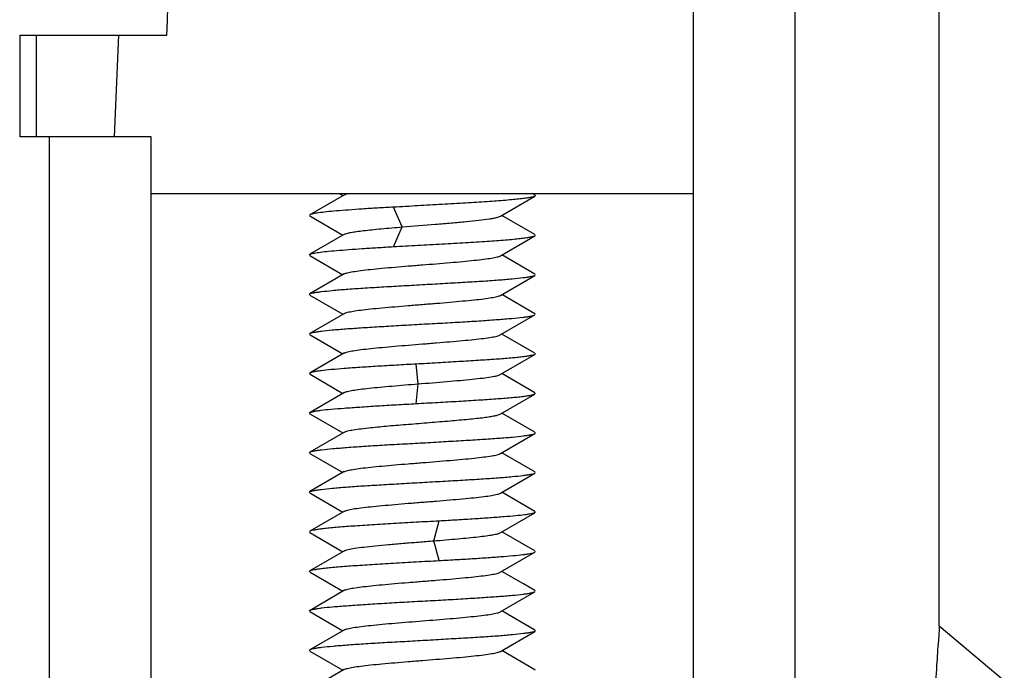
# Model space of a CAD drawing. Units: millimetres. Extents: x 6951 to 8924, y 954 to 2330.
# Drawn here: x 7733 to 7751, y 1559 to 1570 of the extents above; entities that cross this region are included whole.
import ezdxf

# ---------------------------------------------------------------- set-up
doc = ezdxf.new("R2010")
doc.units = ezdxf.units.MM
doc.dimstyles.new('13', dxfattribs={"dimtxt": 15, "dimasz": 8, "dimexe": 1, "dimexo": 1, "dimgap": 2, "dimtad": 1, "dimzin": 1, "dimdsep": 46, "dimtxsty": 'Standard', "dimcen": 0.353176, "dimclrd": 1, "dimclre": 1, "dimclrt": 2, "dimadec": 0, "dimazin": 3, "dimtfac": 1, "dimtofl": 0, "dimtmove": 0, "dimatfit": 3, "dimfxl": 1, "dimtolj": 1, "dimtzin": 0, "dimarcsym": 0})

# ---------------------------------------------------------------- blocks, each defined once
blk = doc.blocks.new('*D18')
at = {"color": 1, "lineweight": -2}
for p, q in [((7693.989, 1761.066), (7566.573, 1761.066)), ((7567.573, 1519.266), (7567.573, 1753.066)), ((7739.439, 1511.266), (7566.573, 1511.266))]:
    blk.add_line(p, q, dxfattribs=at)
at = {"color": 1}
for points in [[(7566.24, 1753.066), (7568.907, 1753.066), (7567.573, 1761.066)], [(7566.24, 1519.266), (7568.907, 1519.266), (7567.573, 1511.266)]]:
    blk.add_solid(points, dxfattribs=at)
at = {"layer": 'Defpoints', "color": 0}
for p in [(7567.573, 1761.066), (7694.989, 1761.066), (7740.439, 1511.266)]:
    blk.add_point(p, dxfattribs=at)
at = {"color": 2, "insert": (7558.073, 1634.011), "char_height": 15, "attachment_point": 5, "rotation": 90}
blk.add_mtext('\\A1;249.80', dxfattribs=at)

msp = doc.modelspace()

# ---------------------------------------------------------------- linework, layer by layer
at = {"color": 7, "linetype": 'Continuous'}
for p, q in [((7745.239, 1538.066), (7745.239, 1571.066)), ((7747.041, 1538.066), (7747.041, 1571.066)), ((7749.589, 1559.415), (7749.589, 1571.066)), ((7733.32, 1569.866), (7735.917, 1569.866)), ((7733.32, 1568.066), (7733.32, 1569.866)), ((7733.602, 1569.866), (7733.602, 1568.066)), ((7735.061, 1569.866), (7734.983, 1568.066)), ((7735.639, 1568.066), (7733.32, 1568.066)), ((7733.838, 1538.066), (7733.838, 1568.066)), ((7735.639, 1538.066), (7735.639, 1568.066)), ((7735.639, 1567.066), (7745.239, 1567.066)), ((7739.06, 1567.044), (7738.45, 1566.689)), ((7738.969, 1567.066), (7739.033, 1567.028)), ((7741.82, 1566.663), (7742.429, 1567.017)), ((7742.428, 1567.039), (7742.382, 1567.066)), ((7742.439, 1567.028), (7742.429, 1567.039)), ((7742.439, 1567.027), (7742.43, 1567.017)), ((7740.084, 1566.475), (7739.929, 1566.825)), ((7738.45, 1566.689), (7738.44, 1566.677)), ((7738.44, 1566.677), (7738.449, 1566.667)), ((7738.45, 1566.668), (7739.033, 1566.328)), ((7742.43, 1566.339), (7741.846, 1566.678)), ((7739.929, 1566.123), (7740.084, 1566.474)), ((7739.059, 1566.344), (7738.45, 1565.989)), ((7741.82, 1565.963), (7742.43, 1566.318)), ((7742.43, 1566.339), (7742.439, 1566.328)), ((7742.43, 1566.318), (7742.439, 1566.328)), ((7738.44, 1565.978), (7738.449, 1565.989)), ((7738.448, 1565.967), (7738.44, 1565.978)), ((7738.449, 1565.967), (7739.033, 1565.628)), ((7742.429, 1565.639), (7741.846, 1565.978)), ((7739.058, 1565.643), (7738.449, 1565.289)), ((7741.82, 1565.263), (7742.429, 1565.617)), ((7742.439, 1565.628), (7742.43, 1565.639)), ((7742.43, 1565.617), (7742.439, 1565.628)), ((7738.44, 1565.279), (7738.449, 1565.289)), ((7738.45, 1565.267), (7738.44, 1565.279)), ((7738.45, 1565.267), (7739.033, 1564.927)), ((7742.429, 1564.938), (7741.846, 1565.278)), ((7739.06, 1564.943), (7738.45, 1564.588)), ((7741.818, 1564.562), (7742.428, 1564.917)), ((7742.428, 1564.917), (7742.439, 1564.929)), ((7742.439, 1564.929), (7742.43, 1564.939)), ((7738.44, 1564.579), (7738.45, 1564.589)), ((7738.44, 1564.578), (7738.45, 1564.567)), ((7738.451, 1564.567), (7739.034, 1564.228)), ((7742.428, 1564.238), (7741.845, 1564.578)), ((7739.061, 1564.244), (7738.451, 1563.889)), ((7741.818, 1563.862), (7742.428, 1564.218)), ((7742.429, 1564.238), (7742.438, 1564.227)), ((7742.438, 1564.227), (7742.429, 1564.217)), ((7740.363, 1563.697), (7740.33, 1564.047)), ((7738.45, 1563.888), (7738.441, 1563.877)), ((7738.441, 1563.877), (7738.45, 1563.866)), ((7738.451, 1563.867), (7739.034, 1563.528)), ((7742.428, 1563.539), (7741.845, 1563.878)), ((7740.33, 1563.346), (7740.363, 1563.696)), ((7739.061, 1563.544), (7738.451, 1563.188)), ((7741.818, 1563.163), (7742.428, 1563.517)), ((7742.428, 1563.539), (7742.438, 1563.527)), ((7742.429, 1563.518), (7742.438, 1563.529)), ((7738.44, 1563.178), (7738.45, 1563.189)), ((7738.44, 1563.177), (7738.449, 1563.167)), ((7738.45, 1563.168), (7739.033, 1562.828)), ((7742.428, 1562.839), (7741.845, 1563.178)), ((7739.059, 1562.844), (7738.45, 1562.489)), ((7741.82, 1562.463), (7742.429, 1562.817)), ((7742.428, 1562.839), (7742.439, 1562.827)), ((7742.43, 1562.818), (7742.439, 1562.828)), ((7738.44, 1562.478), (7738.449, 1562.489)), ((7738.448, 1562.467), (7738.44, 1562.478)), ((7738.449, 1562.467), (7739.033, 1562.128)), ((7742.429, 1562.139), (7741.846, 1562.478)), ((7739.058, 1562.143), (7738.449, 1561.789)), ((7741.82, 1561.763), (7742.429, 1562.117)), ((7742.439, 1562.128), (7742.43, 1562.139)), ((7742.43, 1562.117), (7742.439, 1562.128)), ((7738.44, 1561.779), (7738.449, 1561.789)), ((7738.45, 1561.767), (7738.44, 1561.779)), ((7738.45, 1561.767), (7739.033, 1561.427)), ((7742.429, 1561.438), (7741.846, 1561.778)), ((7739.06, 1561.443), (7738.45, 1561.088)), ((7741.818, 1561.062), (7742.428, 1561.417)), ((7742.439, 1561.428), (7742.429, 1561.417)), ((7742.439, 1561.429), (7742.43, 1561.439)), ((7740.645, 1560.92), (7740.735, 1561.27)), ((7738.449, 1561.088), (7738.44, 1561.077)), ((7738.44, 1561.077), (7738.45, 1561.067)), ((7738.45, 1561.067), (7739.033, 1560.727)), ((7742.428, 1560.739), (7741.845, 1561.078)), ((7740.735, 1560.569), (7740.645, 1560.919)), ((7739.06, 1560.743), (7738.45, 1560.388)), ((7741.818, 1560.362), (7742.428, 1560.717)), ((7742.428, 1560.717), (7742.438, 1560.729)), ((7742.429, 1560.738), (7742.438, 1560.727)), ((7738.44, 1560.379), (7738.45, 1560.389)), ((7738.45, 1560.368), (7738.44, 1560.379)), ((7738.451, 1560.367), (7739.034, 1560.028)), ((7742.228, 1560.155), (7741.845, 1560.378)), ((7742.428, 1560.038), (7742.228, 1560.155)), ((7739.061, 1560.044), (7738.451, 1559.688)), ((7741.818, 1559.662), (7742.428, 1560.018)), ((7742.438, 1560.029), (7742.429, 1560.039)), ((7742.429, 1560.018), (7742.438, 1560.029)), ((7738.44, 1559.678), (7738.45, 1559.689)), ((7738.449, 1559.668), (7738.44, 1559.678)), ((7738.45, 1559.668), (7739.033, 1559.328)), ((7742.428, 1559.339), (7741.845, 1559.678)), ((7739.06, 1559.344), (7738.45, 1558.989)), ((7741.82, 1558.963), (7742.429, 1559.317)), ((7742.439, 1559.328), (7742.429, 1559.339)), ((7742.439, 1559.327), (7742.43, 1559.317)), ((7749.589, 1559.415), (7750.741, 1558.446)), ((7738.45, 1558.989), (7738.44, 1558.977)), ((7738.448, 1558.968), (7738.44, 1558.978)), ((7738.449, 1558.967), (7739.033, 1558.628)), ((7742.429, 1558.639), (7741.846, 1558.978)), ((7739.058, 1558.643), (7738.448, 1558.288)), ((7742.439, 1558.628), (7742.43, 1558.639))]:
    msp.add_line(p, q, dxfattribs=at)
msp.add_open_spline([(7735.917, 1569.866), (7736.001, 1572.599), (7736.087, 1575.332), (7736.172, 1578.066)], degree=3, dxfattribs=at)
for points, knots in [([(7739.059, 1567.044), (7739.068, 1567.048), (7739.09, 1567.057), (7739.112, 1567.063), (7739.126, 1567.066)], [0, 0, 0, 0, 0.406884, 1, 1, 1, 1]), ([(7742.43, 1567.017), (7742.42, 1567.011), (7742.391, 1567.003), (7742.337, 1566.992), (7742.26, 1566.98), (7742.162, 1566.968), (7742.044, 1566.956), (7741.849, 1566.938), (7741.568, 1566.918), (7741.194, 1566.896), (7740.784, 1566.872), (7740.359, 1566.847), (7740.072, 1566.831), (7739.929, 1566.823)], [0, 0, 0, 0, 0.013484, 0.035672, 0.066574, 0.105996, 0.153559, 0.208758, 0.339201, 0.490769, 0.656583, 0.829073, 1, 1, 1, 1]), ([(7739.929, 1566.823), (7739.834, 1566.818), (7739.649, 1566.808), (7739.383, 1566.791), (7739.142, 1566.774), (7738.931, 1566.758), (7738.754, 1566.741), (7738.615, 1566.725), (7738.524, 1566.712), (7738.474, 1566.699), (7738.456, 1566.693), (7738.449, 1566.689)], [0, 0, 0, 0, 0.192583, 0.372982, 0.53668, 0.680112, 0.800507, 0.895336, 0.962315, 0.984835, 1, 1, 1, 1]), ([(7740.084, 1566.474), (7740.279, 1566.49), (7740.569, 1566.513), (7740.946, 1566.544), (7741.203, 1566.567), (7741.426, 1566.59), (7741.586, 1566.61), (7741.688, 1566.626), (7741.745, 1566.638), (7741.788, 1566.649), (7741.811, 1566.658), (7741.82, 1566.663)], [0, 0, 0, 0, 0.335805, 0.49854, 0.648397, 0.778725, 0.883199, 0.924307, 0.957544, 0.982781, 1, 1, 1, 1]), ([(7739.059, 1566.343), (7739.073, 1566.351), (7739.112, 1566.363), (7739.184, 1566.378), (7739.283, 1566.394), (7739.406, 1566.41), (7739.551, 1566.426), (7739.779, 1566.449), (7739.959, 1566.463), (7740.084, 1566.474)], [0, 0, 0, 0, 0.044686, 0.116439, 0.213742, 0.334433, 0.47636, 0.636903, 1, 1, 1, 1]), ([(7739.929, 1566.125), (7740.072, 1566.133), (7740.359, 1566.148), (7740.784, 1566.172), (7741.194, 1566.196), (7741.568, 1566.22), (7741.85, 1566.239), (7742.044, 1566.256), (7742.162, 1566.269), (7742.26, 1566.281), (7742.336, 1566.292), (7742.391, 1566.304), (7742.42, 1566.312), (7742.43, 1566.318)], [0, 0, 0, 0, 0.170879, 0.343339, 0.509113, 0.660775, 0.791269, 0.84637, 0.893769, 0.93311, 0.964076, 0.986399, 1, 1, 1, 1]), ([(7738.45, 1565.989), (7738.456, 1565.993), (7738.474, 1566), (7738.524, 1566.012), (7738.615, 1566.026), (7738.753, 1566.042), (7738.93, 1566.058), (7739.142, 1566.074), (7739.383, 1566.092), (7739.649, 1566.109), (7739.834, 1566.119), (7739.929, 1566.125)], [0, 0, 0, 0, 0.015302, 0.037871, 0.104703, 0.199238, 0.319494, 0.463058, 0.626975, 0.807479, 1, 1, 1, 1]), ([(7739.058, 1565.643), (7739.065, 1565.647), (7739.084, 1565.654), (7739.135, 1565.669), (7739.225, 1565.685), (7739.361, 1565.705), (7739.532, 1565.724), (7739.732, 1565.744), (7739.955, 1565.763), (7740.193, 1565.783), (7740.52, 1565.809), (7740.841, 1565.835), (7741.147, 1565.862), (7741.347, 1565.881), (7741.518, 1565.901), (7741.654, 1565.92), (7741.744, 1565.936), (7741.795, 1565.951), (7741.813, 1565.959), (7741.82, 1565.963)], [0, 0, 0, 0, 0.008838, 0.021358, 0.057252, 0.106988, 0.169324, 0.242406, 0.323669, 0.410445, 0.500121, 0.676548, 0.757716, 0.83081, 0.893267, 0.942951, 0.978704, 0.991159, 1, 1, 1, 1]), ([(7738.449, 1565.289), (7738.457, 1565.294), (7738.479, 1565.301), (7738.522, 1565.311), (7738.58, 1565.32), (7738.689, 1565.334), (7738.861, 1565.352), (7739.106, 1565.373), (7739.396, 1565.393), (7739.722, 1565.412), (7740.072, 1565.432), (7740.435, 1565.453), (7740.797, 1565.474), (7741.148, 1565.494), (7741.475, 1565.513), (7741.766, 1565.533), (7742.012, 1565.554), (7742.185, 1565.571), (7742.295, 1565.585), (7742.354, 1565.595), (7742.398, 1565.604), (7742.421, 1565.612), (7742.429, 1565.617)], [0, 0, 0, 0, 0.006937, 0.017817, 0.032657, 0.051374, 0.099934, 0.162144, 0.235852, 0.318412, 0.407046, 0.498875, 0.59074, 0.679519, 0.762306, 0.836268, 0.898747, 0.947656, 0.966595, 0.981682, 0.992823, 1, 1, 1, 1]), ([(7739.059, 1564.943), (7739.066, 1564.947), (7739.085, 1564.954), (7739.136, 1564.969), (7739.225, 1564.986), (7739.362, 1565.005), (7739.533, 1565.024), (7739.733, 1565.043), (7739.955, 1565.063), (7740.193, 1565.083), (7740.439, 1565.103), (7740.685, 1565.122), (7740.923, 1565.142), (7741.145, 1565.162), (7741.345, 1565.181), (7741.516, 1565.2), (7741.652, 1565.219), (7741.743, 1565.236), (7741.794, 1565.251), (7741.813, 1565.258), (7741.82, 1565.263)], [0, 0, 0, 0, 0.008814, 0.021248, 0.057052, 0.106914, 0.169474, 0.242412, 0.323409, 0.410046, 0.499604, 0.589158, 0.675874, 0.757101, 0.830026, 0.892284, 0.94217, 0.978413, 0.991082, 1, 1, 1, 1]), ([(7738.449, 1564.589), (7738.457, 1564.593), (7738.48, 1564.601), (7738.522, 1564.61), (7738.58, 1564.62), (7738.688, 1564.635), (7738.86, 1564.653), (7739.105, 1564.673), (7739.395, 1564.692), (7739.72, 1564.712), (7740.069, 1564.733), (7740.431, 1564.754), (7740.794, 1564.773), (7741.144, 1564.792), (7741.47, 1564.813), (7741.762, 1564.834), (7742.008, 1564.854), (7742.182, 1564.87), (7742.293, 1564.884), (7742.353, 1564.894), (7742.397, 1564.904), (7742.421, 1564.912), (7742.429, 1564.917)], [0, 0, 0, 0, 0.006848, 0.017635, 0.032393, 0.05108, 0.099756, 0.161965, 0.235444, 0.317765, 0.406288, 0.498011, 0.589771, 0.67855, 0.76134, 0.835218, 0.89772, 0.946989, 0.96615, 0.981439, 0.992731, 1, 1, 1, 1]), ([(7739.06, 1564.243), (7739.068, 1564.247), (7739.086, 1564.255), (7739.138, 1564.27), (7739.228, 1564.286), (7739.365, 1564.305), (7739.536, 1564.324), (7739.735, 1564.344), (7740.039, 1564.371), (7740.359, 1564.396), (7740.684, 1564.422), (7740.921, 1564.442), (7741.143, 1564.461), (7741.342, 1564.481), (7741.513, 1564.5), (7741.65, 1564.519), (7741.741, 1564.536), (7741.793, 1564.55), (7741.811, 1564.558), (7741.819, 1564.562)], [0, 0, 0, 0, 0.008919, 0.021492, 0.057758, 0.10804, 0.170474, 0.243136, 0.323922, 0.499689, 0.588968, 0.6755, 0.756414, 0.829123, 0.891494, 0.941839, 0.978352, 0.991033, 1, 1, 1, 1]), ([(7742.429, 1564.217), (7742.421, 1564.212), (7742.396, 1564.205), (7742.351, 1564.195), (7742.289, 1564.184), (7742.209, 1564.173), (7742.113, 1564.162), (7741.956, 1564.147), (7741.727, 1564.13), (7741.418, 1564.11), (7741.075, 1564.089), (7740.708, 1564.067), (7740.457, 1564.053), (7740.33, 1564.046)], [0, 0, 0, 0, 0.013811, 0.035779, 0.06591, 0.104054, 0.149967, 0.203145, 0.32905, 0.477148, 0.642356, 0.818882, 1, 1, 1, 1]), ([(7740.33, 1564.046), (7740.213, 1564.04), (7739.984, 1564.027), (7739.652, 1564.008), (7739.345, 1563.988), (7739.072, 1563.969), (7738.841, 1563.95), (7738.679, 1563.934), (7738.576, 1563.92), (7738.52, 1563.91), (7738.48, 1563.9), (7738.458, 1563.893), (7738.45, 1563.888)], [0, 0, 0, 0, 0.18565, 0.36372, 0.528349, 0.674718, 0.798666, 0.896232, 0.933846, 0.963662, 0.985679, 1, 1, 1, 1]), ([(7740.363, 1563.696), (7740.533, 1563.71), (7740.782, 1563.73), (7741.103, 1563.758), (7741.315, 1563.778), (7741.496, 1563.798), (7741.642, 1563.818), (7741.738, 1563.835), (7741.792, 1563.85), (7741.811, 1563.858), (7741.819, 1563.862)], [0, 0, 0, 0, 0.34907, 0.511098, 0.657519, 0.783712, 0.88493, 0.957501, 0.982474, 1, 1, 1, 1]), ([(7739.06, 1563.543), (7739.067, 1563.547), (7739.085, 1563.555), (7739.133, 1563.569), (7739.218, 1563.585), (7739.347, 1563.603), (7739.507, 1563.621), (7739.695, 1563.64), (7739.983, 1563.667), (7740.208, 1563.684), (7740.363, 1563.696)], [0, 0, 0, 0, 0.018044, 0.043289, 0.115458, 0.215296, 0.339395, 0.484046, 0.645498, 1, 1, 1, 1]), ([(7740.33, 1563.347), (7740.457, 1563.355), (7740.708, 1563.368), (7741.075, 1563.389), (7741.419, 1563.41), (7741.727, 1563.431), (7741.956, 1563.449), (7742.114, 1563.463), (7742.21, 1563.474), (7742.289, 1563.484), (7742.351, 1563.495), (7742.396, 1563.505), (7742.42, 1563.513), (7742.429, 1563.518)], [0, 0, 0, 0, 0.181201, 0.35775, 0.522931, 0.671123, 0.797208, 0.850402, 0.89625, 0.934238, 0.964185, 0.986074, 1, 1, 1, 1]), ([(7738.45, 1563.189), (7738.458, 1563.193), (7738.48, 1563.2), (7738.52, 1563.21), (7738.576, 1563.22), (7738.679, 1563.235), (7738.841, 1563.251), (7739.072, 1563.269), (7739.345, 1563.288), (7739.652, 1563.308), (7739.984, 1563.329), (7740.213, 1563.341), (7740.33, 1563.347)], [0, 0, 0, 0, 0.01432, 0.036504, 0.066528, 0.104258, 0.201701, 0.325419, 0.471735, 0.636424, 0.814467, 1, 1, 1, 1]), ([(7739.06, 1562.843), (7739.067, 1562.848), (7739.086, 1562.855), (7739.138, 1562.87), (7739.228, 1562.886), (7739.365, 1562.905), (7739.573, 1562.929), (7739.852, 1562.955), (7740.199, 1562.983), (7740.563, 1563.012), (7740.917, 1563.042), (7741.196, 1563.066), (7741.395, 1563.086), (7741.521, 1563.101), (7741.627, 1563.116), (7741.712, 1563.13), (7741.774, 1563.144), (7741.807, 1563.155), (7741.819, 1563.162)], [0, 0, 0, 0, 0.008969, 0.021687, 0.058204, 0.108364, 0.170723, 0.28326, 0.411356, 0.545627, 0.676659, 0.795013, 0.84691, 0.892748, 0.931603, 0.962616, 0.985422, 1, 1, 1, 1]), ([(7738.45, 1562.489), (7738.458, 1562.494), (7738.482, 1562.502), (7738.526, 1562.512), (7738.586, 1562.522), (7738.696, 1562.536), (7738.87, 1562.553), (7739.117, 1562.573), (7739.408, 1562.594), (7739.735, 1562.614), (7740.086, 1562.633), (7740.448, 1562.653), (7740.811, 1562.674), (7741.16, 1562.695), (7741.485, 1562.714), (7741.775, 1562.734), (7742.02, 1562.753), (7742.191, 1562.772), (7742.299, 1562.787), (7742.358, 1562.796), (7742.399, 1562.806), (7742.422, 1562.813), (7742.43, 1562.818)], [0, 0, 0, 0, 0.007281, 0.018578, 0.033857, 0.052992, 0.102192, 0.164718, 0.238695, 0.32155, 0.410365, 0.502183, 0.593951, 0.682482, 0.764834, 0.838354, 0.900525, 0.949063, 0.967683, 0.982385, 0.993146, 1, 1, 1, 1]), ([(7739.058, 1562.143), (7739.065, 1562.147), (7739.084, 1562.154), (7739.135, 1562.169), (7739.225, 1562.185), (7739.361, 1562.205), (7739.532, 1562.224), (7739.732, 1562.244), (7739.955, 1562.263), (7740.193, 1562.283), (7740.52, 1562.309), (7740.841, 1562.335), (7741.147, 1562.361), (7741.347, 1562.381), (7741.518, 1562.401), (7741.654, 1562.42), (7741.744, 1562.436), (7741.795, 1562.451), (7741.813, 1562.459), (7741.82, 1562.463)], [0, 0, 0, 0, 0.008841, 0.02136, 0.057263, 0.106992, 0.169301, 0.242392, 0.323644, 0.41043, 0.500113, 0.67655, 0.757715, 0.83081, 0.893254, 0.942946, 0.978701, 0.991157, 1, 1, 1, 1]), ([(7738.449, 1561.789), (7738.457, 1561.794), (7738.48, 1561.801), (7738.522, 1561.811), (7738.581, 1561.82), (7738.689, 1561.834), (7738.861, 1561.852), (7739.106, 1561.873), (7739.397, 1561.893), (7739.722, 1561.912), (7740.073, 1561.932), (7740.435, 1561.953), (7740.798, 1561.974), (7741.148, 1561.994), (7741.475, 1562.013), (7741.766, 1562.033), (7742.013, 1562.054), (7742.185, 1562.071), (7742.295, 1562.086), (7742.354, 1562.095), (7742.398, 1562.105), (7742.421, 1562.112), (7742.43, 1562.117)], [0, 0, 0, 0, 0.006945, 0.017834, 0.032684, 0.05141, 0.09998, 0.162197, 0.235912, 0.318484, 0.407129, 0.49896, 0.590824, 0.679599, 0.762382, 0.836335, 0.898804, 0.947703, 0.966631, 0.981705, 0.992834, 1, 1, 1, 1]), ([(7739.059, 1561.443), (7739.066, 1561.447), (7739.085, 1561.454), (7739.136, 1561.469), (7739.225, 1561.486), (7739.361, 1561.505), (7739.533, 1561.524), (7739.733, 1561.543), (7739.955, 1561.563), (7740.193, 1561.583), (7740.439, 1561.603), (7740.685, 1561.622), (7740.923, 1561.642), (7741.145, 1561.662), (7741.345, 1561.681), (7741.516, 1561.7), (7741.652, 1561.719), (7741.743, 1561.736), (7741.794, 1561.751), (7741.813, 1561.758), (7741.82, 1561.763)], [0, 0, 0, 0, 0.008811, 0.021241, 0.05703, 0.106893, 0.169454, 0.242401, 0.323411, 0.410048, 0.499617, 0.589168, 0.67589, 0.757115, 0.83005, 0.892336, 0.942195, 0.978442, 0.991103, 1, 1, 1, 1]), ([(7742.429, 1561.417), (7742.422, 1561.413), (7742.402, 1561.406), (7742.364, 1561.396), (7742.314, 1561.387), (7742.222, 1561.374), (7742.078, 1561.359), (7741.873, 1561.342), (7741.629, 1561.324), (7741.352, 1561.305), (7741.05, 1561.286), (7740.842, 1561.275), (7740.735, 1561.269)], [0, 0, 0, 0, 0.014823, 0.037252, 0.067268, 0.104683, 0.200718, 0.322771, 0.467696, 0.631955, 0.811164, 1, 1, 1, 1]), ([(7740.735, 1561.269), (7740.6, 1561.261), (7740.331, 1561.247), (7739.936, 1561.225), (7739.562, 1561.202), (7739.223, 1561.18), (7738.97, 1561.161), (7738.796, 1561.146), (7738.69, 1561.134), (7738.603, 1561.123), (7738.534, 1561.112), (7738.485, 1561.101), (7738.458, 1561.093), (7738.449, 1561.088)], [0, 0, 0, 0, 0.176837, 0.351727, 0.517284, 0.667071, 0.795136, 0.849127, 0.89556, 0.934058, 0.964347, 0.986312, 1, 1, 1, 1]), ([(7740.645, 1560.919), (7740.786, 1560.93), (7740.991, 1560.948), (7741.251, 1560.972), (7741.419, 1560.989), (7741.562, 1561.006), (7741.676, 1561.023), (7741.759, 1561.041), (7741.804, 1561.053), (7741.819, 1561.062)], [0, 0, 0, 0, 0.358643, 0.5196, 0.662885, 0.785356, 0.884095, 0.956129, 1, 1, 1, 1]), ([(7739.059, 1560.743), (7739.067, 1560.747), (7739.089, 1560.756), (7739.148, 1560.772), (7739.253, 1560.79), (7739.414, 1560.812), (7739.614, 1560.832), (7739.847, 1560.854), (7740.103, 1560.876), (7740.371, 1560.898), (7740.554, 1560.912), (7740.645, 1560.919)], [0, 0, 0, 0, 0.017312, 0.042314, 0.115505, 0.218032, 0.346057, 0.494038, 0.656481, 0.827455, 1, 1, 1, 1]), ([(7740.735, 1560.57), (7740.842, 1560.576), (7741.051, 1560.588), (7741.352, 1560.605), (7741.629, 1560.624), (7741.873, 1560.642), (7742.078, 1560.66), (7742.223, 1560.675), (7742.315, 1560.688), (7742.365, 1560.697), (7742.402, 1560.706), (7742.421, 1560.713), (7742.429, 1560.717)], [0, 0, 0, 0, 0.189001, 0.368138, 0.53228, 0.677255, 0.799469, 0.895687, 0.933106, 0.963029, 0.985315, 1, 1, 1, 1]), ([(7738.449, 1560.389), (7738.458, 1560.394), (7738.485, 1560.402), (7738.534, 1560.412), (7738.603, 1560.423), (7738.69, 1560.435), (7738.796, 1560.446), (7738.97, 1560.463), (7739.223, 1560.481), (7739.562, 1560.502), (7739.936, 1560.525), (7740.331, 1560.548), (7740.6, 1560.563), (7740.735, 1560.57)], [0, 0, 0, 0, 0.013556, 0.03548, 0.065814, 0.104452, 0.15105, 0.205099, 0.333025, 0.482702, 0.6483, 0.823186, 1, 1, 1, 1]), ([(7739.06, 1560.043), (7739.068, 1560.048), (7739.086, 1560.055), (7739.138, 1560.07), (7739.228, 1560.086), (7739.365, 1560.105), (7739.536, 1560.124), (7739.735, 1560.144), (7739.957, 1560.164), (7740.194, 1560.183), (7740.439, 1560.202), (7740.684, 1560.222), (7740.921, 1560.242), (7741.143, 1560.262), (7741.342, 1560.281), (7741.513, 1560.3), (7741.65, 1560.319), (7741.741, 1560.336), (7741.793, 1560.35), (7741.811, 1560.358), (7741.819, 1560.362)], [0, 0, 0, 0, 0.008925, 0.021525, 0.057777, 0.108051, 0.170493, 0.243162, 0.323999, 0.410475, 0.499782, 0.589055, 0.675578, 0.756487, 0.829156, 0.891537, 0.94185, 0.978406, 0.99107, 1, 1, 1, 1]), ([(7738.45, 1559.689), (7738.458, 1559.694), (7738.481, 1559.701), (7738.525, 1559.711), (7738.584, 1559.721), (7738.694, 1559.737), (7738.868, 1559.754), (7739.114, 1559.772), (7739.405, 1559.792), (7739.731, 1559.813), (7740.081, 1559.834), (7740.443, 1559.853), (7740.805, 1559.873), (7741.155, 1559.893), (7741.48, 1559.914), (7741.77, 1559.934), (7742.015, 1559.953), (7742.188, 1559.97), (7742.297, 1559.985), (7742.356, 1559.996), (7742.398, 1560.006), (7742.421, 1560.014), (7742.429, 1560.018)], [0, 0, 0, 0, 0.007097, 0.018238, 0.033401, 0.052464, 0.101642, 0.164115, 0.237821, 0.320406, 0.409119, 0.500853, 0.592575, 0.681144, 0.763571, 0.837101, 0.899339, 0.948284, 0.967172, 0.982125, 0.993061, 1, 1, 1, 1]), ([(7739.06, 1559.344), (7739.067, 1559.348), (7739.086, 1559.355), (7739.138, 1559.37), (7739.229, 1559.386), (7739.365, 1559.405), (7739.536, 1559.425), (7739.736, 1559.444), (7740.041, 1559.471), (7740.441, 1559.503), (7740.841, 1559.535), (7741.146, 1559.561), (7741.345, 1559.581), (7741.516, 1559.6), (7741.652, 1559.62), (7741.742, 1559.636), (7741.793, 1559.651), (7741.812, 1559.658), (7741.819, 1559.662)], [0, 0, 0, 0, 0.00897, 0.021707, 0.058234, 0.108399, 0.170753, 0.243571, 0.32469, 0.500723, 0.67664, 0.757471, 0.830214, 0.892722, 0.942807, 0.978712, 0.991168, 1, 1, 1, 1]), ([(7742.43, 1559.317), (7742.422, 1559.312), (7742.399, 1559.305), (7742.357, 1559.296), (7742.299, 1559.286), (7742.191, 1559.272), (7742.02, 1559.253), (7741.775, 1559.233), (7741.485, 1559.213), (7741.16, 1559.194), (7740.811, 1559.174), (7740.449, 1559.152), (7740.086, 1559.132), (7739.735, 1559.113), (7739.409, 1559.093), (7739.117, 1559.073), (7738.87, 1559.052), (7738.697, 1559.035), (7738.586, 1559.021), (7738.526, 1559.012), (7738.482, 1559.002), (7738.458, 1558.994), (7738.45, 1558.989)], [0, 0, 0, 0, 0.006844, 0.017608, 0.032331, 0.050958, 0.09945, 0.161596, 0.235138, 0.317508, 0.406032, 0.497792, 0.589603, 0.678402, 0.761258, 0.83527, 0.897836, 0.947007, 0.966123, 0.98139, 0.992693, 1, 1, 1, 1]), ([(7749.589, 1559.415), (7749.589, 1559.329), (7749.568, 1559.096), (7749.526, 1558.49), (7749.506, 1557.969), (7749.505, 1557.595)], [0, 0, 0, 0, 0.142462, 0.383565, 1, 1, 1, 1]), ([(7739.058, 1558.643), (7739.065, 1558.647), (7739.084, 1558.654), (7739.135, 1558.669), (7739.225, 1558.685), (7739.361, 1558.705), (7739.532, 1558.724), (7739.732, 1558.744), (7739.955, 1558.763), (7740.193, 1558.783), (7740.52, 1558.81), (7740.841, 1558.835), (7741.147, 1558.861), (7741.347, 1558.881), (7741.518, 1558.901), (7741.654, 1558.92), (7741.744, 1558.936), (7741.795, 1558.951), (7741.813, 1558.959), (7741.82, 1558.963)], [0, 0, 0, 0, 0.008845, 0.021368, 0.057275, 0.106995, 0.169301, 0.242393, 0.323644, 0.410433, 0.500103, 0.676529, 0.757688, 0.830778, 0.893219, 0.942957, 0.978689, 0.991146, 1, 1, 1, 1])]:
    msp.add_open_spline(points, degree=3, knots=knots, dxfattribs=at)

# ---------------------------------------------------------------- dimensions: what is measured, and where the dimension line sits
dim = msp.add_linear_dim(base=(7567.573, 1761.066), p1=(7740.439, 1511.266), p2=(7694.989, 1761.066), angle=90, dimstyle='13')
dim.commit()
dim.dimension.update_dxf_attribs({"geometry": '*D18', "text_midpoint": (7567.573, 1634.011), "dimtype": 160})

doc.saveas('drawing.dxf')
